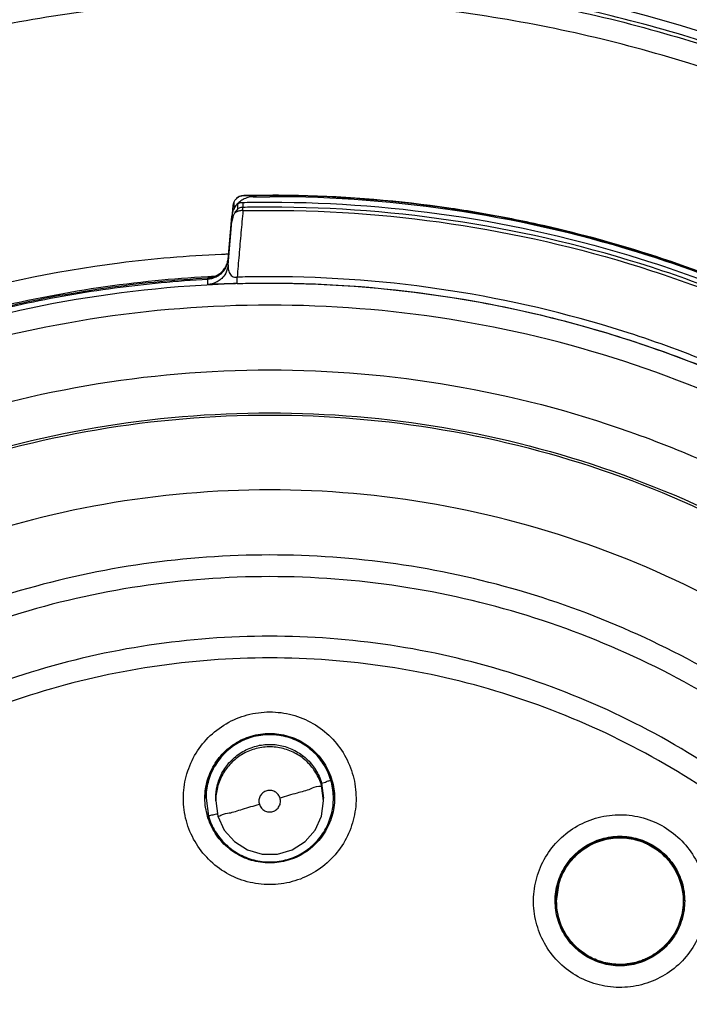
# Model space of a CAD drawing. Units: inches. Extents: x 1.2 to 15.8, y 0.3 to 10.5.
# Drawn here: x 12.7 to 12.8, y 6.6 to 6.7 of the extents above; entities that cross this region are included whole.
import ezdxf

# ---------------------------------------------------------------- set-up
doc = ezdxf.new("R2010")
doc.units = ezdxf.units.IN
doc.header["$LTSCALE"] = 0.935
doc.header["$MEASUREMENT"] = 0
doc.layers.get('0').update_dxf_attribs({"linetype": 'CONTINUOUS'})
doc.styles.get("Standard").update_dxf_attribs({"font": 'txt', "width": 0.8})
doc.dimstyles.new('DIMSTYLE_7', dxfattribs={"dimtxt": 0.1, "dimasz": 0.1875, "dimexe": 0.18, "dimexo": 0.0625, "dimgap": 0.09, "dimtad": 0, "dimtih": 1, "dimtoh": 1, "dimdec": 0, "dimlfac": 3.333333, "dimzin": 4, "dimdsep": 46, "dimtxsty": 'STANDARD', "dimblk": 'CLOSED', "dimblk1": 'CLOSED', "dimblk2": 'CLOSED', "dimcen": 0.09, "dimadec": 0, "dimazin": 0, "dimtol": 1, "dimtp": 10, "dimtm": 10, "dimtfac": 1, "dimtdec": 0, "dimtofl": 0, "dimtmove": 0, "dimatfit": 3, "dimldrblk": 'CLOSED', "dimfxl": 1, "dimtolj": 1, "dimtzin": 4, "dimarcsym": 0})

# ---------------------------------------------------------------- blocks, each defined once
blk = doc.blocks.new('*D21')
at = {"color": 2, "linetype": 'CONTINUOUS'}
for p, q in [((13.15334, 7.9324), (11.51757, 6.29663)), ((13.19753, 7.91308), (13.19753, 5.60077))]:
    blk.add_line(p, q, dxfattribs=at)
for points in [[(11.72079, 6.2367), (11.56176, 6.34083), (11.67842, 6.19075), (11.72079, 6.2367)], [(13.00892, 5.63964), (13.19753, 5.66327), (13.01145, 5.70209), (13.00892, 5.63964)]]:
    blk.add_lwpolyline(points, dxfattribs=at)
for start, end in [(225, 236.84374), (245.89953, 270)]:
    blk.add_arc((13.19753, 7.9766), 2.31332, start, end, dxfattribs=at)
for s, width, p in [('%%p', 1.166667, (12.01929, 5.90242)), ('45%%d', 0.755556, (11.79262, 5.90242)), ('10%%d', 0.755556, (12.13596, 5.90242))]:
    blk.add_text(s, height=0.1, dxfattribs=dict(at, width=width)).set_placement(p)
blk = doc.blocks.new('_CLOSED')
at = {"color": 0, "linetype": 'BYBLOCK'}
for p, q in [((0, 0), (-1, 0.16667)), ((-1, 0.16667), (-1, -0.16667)), ((-1, -0.16667), (0, 0)), ((-1, 0), (0, 0))]:
    blk.add_line(p, q, dxfattribs=at)

msp = doc.modelspace()

# ---------------------------------------------------------------- linework, layer by layer
at = {"color": 7, "linetype": 'CONTINUOUS'}
for p, q in [((12.74506, 6.69426), (12.74489, 6.69426)), ((12.7454, 6.69427), (12.74506, 6.69426)), ((12.74367, 6.69315), (12.74356, 6.69187)), ((12.74378, 6.69355), (12.7438, 6.69277)), ((12.74417, 6.69334), (12.74417, 6.69279)), ((12.74477, 6.69352), (12.74477, 6.69297)), ((12.74316, 6.68727), (12.74358, 6.69199)), ((12.74358, 6.69199), (12.74358, 6.69142)), ((12.74478, 6.69262), (12.74477, 6.69297)), ((12.74316, 6.68669), (12.74358, 6.69142)), ((12.74094, 6.68522), (12.74094, 6.68525)), ((12.74094, 6.68453), (12.74094, 6.68512)), ((12.74416, 6.68464), (12.74414, 6.68534)), ((12.75338, 6.62999), (12.75361, 6.62833)), ((12.75361, 6.62806), (12.75338, 6.62972)), ((12.74074, 6.62834), (12.74074, 6.62836)), ((12.75468, 6.62834), (12.75468, 6.62836)), ((12.74074, 6.62834), (12.74102, 6.62637)), ((12.7418, 6.62806), (12.7418, 6.62833)), ((12.7418, 6.62806), (12.74204, 6.62639)), ((12.75361, 6.62806), (12.75361, 6.62833)), ((12.77934, 6.61905), (12.77905, 6.61709)), ((12.77905, 6.61709), (12.77905, 6.61711)), ((12.79299, 6.61709), (12.79299, 6.61711))]:
    msp.add_line(p, q, dxfattribs=at)
for points in [[(12.74489, 6.69426), (12.74484, 6.69425), (12.7448, 6.69425), (12.74473, 6.69425), (12.74462, 6.69423), (12.7445, 6.6942), (12.74437, 6.69415), (12.74424, 6.69408), (12.74411, 6.694), (12.74404, 6.69393)], [(12.74245, 6.68591), (12.74224, 6.68572), (12.74196, 6.68554), (12.74168, 6.68541), (12.74141, 6.68532), (12.74118, 6.68527), (12.74107, 6.68526), (12.74105, 6.68526)], [(12.74204, 6.62639), (12.74274, 6.62486), (12.74384, 6.62359), (12.74526, 6.62268), (12.74687, 6.62221), (12.74855, 6.62221), (12.75016, 6.62268), (12.75158, 6.62359), (12.75268, 6.62486), (12.75338, 6.62639), (12.75361, 6.62806)]]:
    msp.add_lwpolyline(points, dxfattribs=at)
msp.add_arc((12.74771, 6.56292), 0.1565, 0.8783, 180.096, dxfattribs=at)
for points, knots in [([(12.69986, 6.7106), (12.69999, 6.71064), (12.70777, 6.71313), (12.72359, 6.71685), (12.73968, 6.71809), (12.74771, 6.71809)], [0, 0, 0, 0, 0.007944, 0.504356, 1, 1, 1, 1]), ([(12.74771, 6.71844), (12.74246, 6.71845), (12.7267, 6.71766), (12.71074, 6.7144), (12.70033, 6.71112), (12.69994, 6.711)], [0, 0, 0, 0, 0.325165, 0.974641, 1, 1, 1, 1]), ([(12.79548, 6.71101), (12.79509, 6.71113), (12.78718, 6.71362), (12.77136, 6.71724), (12.75559, 6.71843), (12.74771, 6.71844)], [0, 0, 0, 0, 0.025352, 0.512621, 1, 1, 1, 1]), ([(12.74771, 6.71809), (12.75573, 6.71809), (12.7718, 6.71685), (12.78762, 6.71313), (12.79542, 6.71064), (12.79556, 6.71059)], [0, 0, 0, 0, 0.49535, 0.990479, 1, 1, 1, 1]), ([(12.90184, 6.56159), (12.90184, 6.56963), (12.90058, 6.58577), (12.89492, 6.60937), (12.88564, 6.63178), (12.87296, 6.65251), (12.85714, 6.67104), (12.83855, 6.68689), (12.81773, 6.69961), (12.79521, 6.70889), (12.77155, 6.7145), (12.74736, 6.71635), (12.7232, 6.7144), (12.69966, 6.7087), (12.6773, 6.69941), (12.65665, 6.68673), (12.63821, 6.67096), (12.6225, 6.65255), (12.60985, 6.63191), (12.60056, 6.60954), (12.59485, 6.58589), (12.59359, 6.56968), (12.59357, 6.56159)], [0, 0, 0, 0, 0.049894, 0.099909, 0.14991, 0.199692, 0.250023, 0.300358, 0.350602, 0.400746, 0.450787, 0.500741, 0.550631, 0.600481, 0.650319, 0.700192, 0.75015, 0.80016, 0.84973, 0.899659, 0.949784, 1, 1, 1, 1]), ([(12.74482, 6.69423), (12.74476, 6.69423), (12.74462, 6.69421), (12.74443, 6.69416), (12.74427, 6.69408), (12.74414, 6.69399), (12.74407, 6.69394), (12.74404, 6.69391)], [0, 0, 0, 0, 0.229244, 0.455014, 0.703012, 0.843614, 1, 1, 1, 1]), ([(12.7459, 6.69413), (12.74571, 6.69413), (12.74532, 6.69408), (12.74478, 6.69386), (12.74446, 6.69363), (12.74432, 6.6935)], [0, 0, 0, 0, 0.334431, 0.668326, 1, 1, 1, 1]), ([(12.74541, 6.69427), (12.74532, 6.69427), (12.74517, 6.69426), (12.74498, 6.69426), (12.74487, 6.69426), (12.74482, 6.69425)], [0, 0, 0, 0, 0.466424, 0.732019, 1, 1, 1, 1]), ([(12.74771, 6.69426), (12.74739, 6.69426), (12.74675, 6.69426), (12.74578, 6.69425), (12.74514, 6.69424), (12.74482, 6.69423)], [0, 0, 0, 0, 0.333276, 0.666651, 1, 1, 1, 1]), ([(12.74771, 6.69429), (12.74733, 6.69429), (12.74656, 6.69429), (12.74579, 6.69428), (12.74541, 6.69427)], [0, 0, 0, 0, 0.499951, 1, 1, 1, 1]), ([(12.7459, 6.69413), (12.7461, 6.69413), (12.7465, 6.69414), (12.74711, 6.69414), (12.74751, 6.69414), (12.74771, 6.69414)], [0, 0, 0, 0, 0.333344, 0.666666, 1, 1, 1, 1]), ([(12.75028, 6.69428), (12.74985, 6.69428), (12.74899, 6.69429), (12.74814, 6.6943), (12.74771, 6.69429)], [0, 0, 0, 0, 0.499952, 1, 1, 1, 1]), ([(12.86808, 6.62193), (12.86477, 6.62813), (12.85718, 6.64003), (12.84322, 6.65589), (12.82701, 6.66939), (12.80892, 6.68025), (12.78937, 6.6882), (12.76881, 6.69305), (12.75474, 6.69414), (12.74771, 6.69414)], [0, 0, 0, 0, 0.14319, 0.286047, 0.428704, 0.571294, 0.713951, 0.856809, 1, 1, 1, 1]), ([(12.75086, 6.69427), (12.75074, 6.69427), (12.75055, 6.69427), (12.75036, 6.69428), (12.75028, 6.69428)], [0, 0, 0, 0, 0.59033, 1, 1, 1, 1]), ([(12.74358, 6.69199), (12.74359, 6.69218), (12.74368, 6.69256), (12.74393, 6.69309), (12.74418, 6.69339), (12.74432, 6.69352)], [0, 0, 0, 0, 0.333333, 0.666666, 1, 1, 1, 1]), ([(12.74378, 6.69355), (12.74376, 6.69351), (12.74373, 6.69342), (12.74369, 6.69329), (12.74367, 6.69319), (12.74367, 6.69315)], [0, 0, 0, 0, 0.330285, 0.663594, 1, 1, 1, 1]), ([(12.74404, 6.69391), (12.744, 6.69387), (12.74394, 6.6938), (12.74385, 6.69368), (12.7438, 6.6936), (12.74378, 6.69355)], [0, 0, 0, 0, 0.332439, 0.665574, 1, 1, 1, 1]), ([(12.74417, 6.69334), (12.74422, 6.69338), (12.74434, 6.69344), (12.74453, 6.6935), (12.74467, 6.69352), (12.74474, 6.69352)], [0, 0, 0, 0, 0.329786, 0.659573, 1, 1, 1, 1]), ([(12.74474, 6.69352), (12.74507, 6.69353), (12.74574, 6.69354), (12.74673, 6.69355), (12.74738, 6.69355), (12.74771, 6.69355)], [0, 0, 0, 0, 0.340592, 0.670296, 1, 1, 1, 1]), ([(12.74771, 6.69355), (12.75479, 6.69355), (12.76897, 6.69244), (12.78968, 6.68749), (12.80935, 6.67938), (12.8275, 6.66833), (12.84373, 6.65458), (12.85764, 6.63845), (12.86513, 6.62636), (12.86838, 6.62007)], [0, 0, 0, 0, 0.143199, 0.286057, 0.428709, 0.571293, 0.713945, 0.856802, 1, 1, 1, 1]), ([(12.86838, 6.61952), (12.86514, 6.6258), (12.85766, 6.63787), (12.84376, 6.654), (12.82752, 6.66777), (12.80933, 6.67884), (12.78964, 6.68695), (12.76894, 6.6919), (12.75478, 6.693), (12.74771, 6.693)], [0, 0, 0, 0, 0.142857, 0.285713, 0.42857, 0.571428, 0.714285, 0.857142, 1, 1, 1, 1]), ([(12.78774, 6.68825), (12.78172, 6.6901), (12.77399, 6.6919), (12.76615, 6.69302), (12.76454, 6.69322)], [0, 0, 0, 0, 0.79495, 1, 1, 1, 1]), ([(12.74384, 6.69232), (12.74379, 6.69223), (12.74371, 6.69204), (12.74362, 6.69174), (12.74359, 6.69153), (12.74358, 6.69142)], [0, 0, 0, 0, 0.331782, 0.66491, 1, 1, 1, 1]), ([(12.74417, 6.69279), (12.74417, 6.6927), (12.74395, 6.69258), (12.74389, 6.69241), (12.74384, 6.69232)], [0, 0, 0, 0, 0.503744, 1, 1, 1, 1]), ([(12.74478, 6.69262), (12.74466, 6.69263), (12.74442, 6.69261), (12.7441, 6.69251), (12.74392, 6.69239), (12.74384, 6.69232)], [0, 0, 0, 0, 0.356537, 0.693394, 1, 1, 1, 1]), ([(12.74477, 6.69297), (12.7447, 6.69297), (12.74455, 6.69295), (12.74435, 6.69289), (12.74422, 6.69283), (12.74417, 6.69279)], [0, 0, 0, 0, 0.339306, 0.672648, 1, 1, 1, 1]), ([(12.74771, 6.69265), (12.75478, 6.69265), (12.76895, 6.69154), (12.78965, 6.68658), (12.80934, 6.67845), (12.82751, 6.66734), (12.84373, 6.65354), (12.85759, 6.63737), (12.86504, 6.62527), (12.86827, 6.61898)], [0, 0, 0, 0, 0.142858, 0.285715, 0.428572, 0.57143, 0.714287, 0.857143, 1, 1, 1, 1]), ([(12.78916, 6.68785), (12.78517, 6.68913), (12.77898, 6.69079), (12.77218, 6.69212), (12.76947, 6.69256), (12.76893, 6.69264)], [0, 0, 0, 0, 0.603622, 0.921603, 1, 1, 1, 1]), ([(12.74456, 6.6902), (12.74449, 6.68939), (12.74435, 6.68777), (12.74421, 6.68615), (12.74414, 6.68534)], [0, 0, 0, 0, 0.49999, 1, 1, 1, 1]), ([(12.70996, 6.68236), (12.71691, 6.68447), (12.72772, 6.68678), (12.73869, 6.6877), (12.74243, 6.68785)], [0, 0, 0, 0, 0.660506, 1, 1, 1, 1]), ([(12.86783, 6.62255), (12.86599, 6.62598), (12.86175, 6.63312), (12.85427, 6.64341), (12.84476, 6.65416), (12.83492, 6.66308), (12.82431, 6.67097), (12.81401, 6.67736), (12.80199, 6.68329), (12.79354, 6.68646), (12.78916, 6.68785)], [0, 0, 0, 0, 0.111308, 0.237252, 0.363867, 0.52203, 0.61649, 0.742312, 0.868484, 1, 1, 1, 1]), ([(12.8045, 6.68187), (12.79997, 6.68395), (12.79489, 6.68595), (12.78971, 6.68763), (12.78928, 6.68777)], [0, 0, 0, 0, 0.916527, 1, 1, 1, 1]), ([(12.74245, 6.68591), (12.74251, 6.68596), (12.74268, 6.68614), (12.7429, 6.68647), (12.74309, 6.68692), (12.74315, 6.68724), (12.74316, 6.6874)], [0, 0, 0, 0, 0.143018, 0.428679, 0.71434, 1, 1, 1, 1]), ([(12.74316, 6.68737), (12.74315, 6.68721), (12.74309, 6.68689), (12.7429, 6.68645), (12.74268, 6.68611), (12.74251, 6.68593), (12.74245, 6.68588)], [0, 0, 0, 0, 0.285662, 0.571323, 0.856984, 1, 1, 1, 1]), ([(12.74316, 6.68669), (12.74313, 6.68635), (12.74297, 6.68581), (12.74263, 6.68537), (12.74245, 6.68519)], [0, 0, 0, 0, 0.570709, 1, 1, 1, 1]), ([(12.74281, 6.68623), (12.74288, 6.68633), (12.74299, 6.68655), (12.74311, 6.68691), (12.74315, 6.68715), (12.74316, 6.68727)], [0, 0, 0, 0, 0.333228, 0.666614, 1, 1, 1, 1]), ([(12.74316, 6.68669), (12.74315, 6.6865), (12.74316, 6.68621), (12.74326, 6.68585), (12.7434, 6.68562), (12.74359, 6.68544), (12.74385, 6.68533), (12.74404, 6.68533), (12.74414, 6.68534)], [0, 0, 0, 0, 0.297678, 0.438487, 0.575081, 0.710094, 0.84962, 1, 1, 1, 1]), ([(12.74245, 6.68588), (12.7424, 6.68582), (12.74221, 6.68566), (12.74187, 6.68545), (12.74142, 6.68528), (12.7411, 6.68523), (12.74094, 6.68522)], [0, 0, 0, 0, 0.143017, 0.428678, 0.714339, 1, 1, 1, 1]), ([(12.74245, 6.68578), (12.74231, 6.68564), (12.74199, 6.68541), (12.74147, 6.68519), (12.74111, 6.68513), (12.74094, 6.68512)], [0, 0, 0, 0, 0.353906, 0.687943, 1, 1, 1, 1]), ([(12.74147, 6.68533), (12.7416, 6.68537), (12.74178, 6.68544), (12.74195, 6.68553), (12.74199, 6.68556)], [0, 0, 0, 0, 0.750828, 1, 1, 1, 1]), ([(12.74199, 6.68556), (12.74209, 6.68561), (12.74225, 6.68572), (12.7424, 6.68585), (12.74245, 6.68591)], [0, 0, 0, 0, 0.585129, 1, 1, 1, 1]), ([(12.74281, 6.68623), (12.74278, 6.68617), (12.74271, 6.68607), (12.74259, 6.68592), (12.7425, 6.68583), (12.74245, 6.68578)], [0, 0, 0, 0, 0.322408, 0.654103, 1, 1, 1, 1]), ([(12.74771, 6.68466), (12.74104, 6.68466), (12.72767, 6.68361), (12.70813, 6.67891), (12.68956, 6.67122), (12.67242, 6.66072), (12.65714, 6.64767), (12.64409, 6.63238), (12.63358, 6.61525), (12.62589, 6.59668), (12.6212, 6.57714), (12.62015, 6.56377), (12.62015, 6.5571)], [0, 0, 0, 0, 0.1, 0.200001, 0.300001, 0.400001, 0.500002, 0.600001, 0.700001, 0.800001, 0.9, 1, 1, 1, 1]), ([(12.71065, 6.68009), (12.71464, 6.6813), (12.72275, 6.68333), (12.73292, 6.68484), (12.739, 6.68531), (12.74092, 6.68541)], [0, 0, 0, 0, 0.406093, 0.813101, 1, 1, 1, 1]), ([(12.71065, 6.6798), (12.71392, 6.6808), (12.72056, 6.68252), (12.73069, 6.6843), (12.73752, 6.68494), (12.74094, 6.68512)], [0, 0, 0, 0, 0.333333, 0.666667, 1, 1, 1, 1]), ([(12.74094, 6.68522), (12.73919, 6.68513), (12.7357, 6.68487), (12.7305, 6.68427), (12.72706, 6.68373), (12.72534, 6.68342)], [0, 0, 0, 0, 0.33419, 0.666972, 1, 1, 1, 1]), ([(12.74094, 6.68525), (12.7411, 6.68525), (12.74128, 6.68528), (12.74145, 6.68533), (12.74147, 6.68533)], [0, 0, 0, 0, 0.897331, 1, 1, 1, 1]), ([(12.74245, 6.68519), (12.7424, 6.68514), (12.74221, 6.68498), (12.74174, 6.68468), (12.74126, 6.68455), (12.74094, 6.68453)], [0, 0, 0, 0, 0.143437, 0.429966, 1, 1, 1, 1]), ([(12.74416, 6.68464), (12.74387, 6.68464), (12.74333, 6.68462), (12.74274, 6.6846), (12.74228, 6.68458), (12.74193, 6.68457), (12.74153, 6.68455), (12.74119, 6.68454), (12.74101, 6.68453), (12.74094, 6.68453)], [0, 0, 0, 0, 0.266104, 0.502036, 0.554064, 0.691596, 0.832465, 0.927701, 1, 1, 1, 1]), ([(12.74771, 6.68539), (12.74731, 6.68539), (12.74652, 6.68539), (12.74533, 6.68537), (12.74453, 6.68535), (12.74414, 6.68534)], [0, 0, 0, 0, 0.333528, 0.66672, 1, 1, 1, 1]), ([(12.74416, 6.68464), (12.74455, 6.68466), (12.74534, 6.68467), (12.74652, 6.68469), (12.74731, 6.68469), (12.74771, 6.68469)], [0, 0, 0, 0, 0.333151, 0.666627, 1, 1, 1, 1]), ([(12.87044, 6.59435), (12.86848, 6.60084), (12.86345, 6.61365), (12.85277, 6.63171), (12.83912, 6.64795), (12.82303, 6.66164), (12.80536, 6.67231), (12.78675, 6.67984), (12.76741, 6.68438), (12.75432, 6.68539), (12.74771, 6.68539)], [0, 0, 0, 0, 0.124538, 0.251053, 0.383297, 0.511928, 0.636784, 0.760344, 0.878744, 1, 1, 1, 1]), ([(12.74771, 6.68469), (12.75475, 6.68469), (12.76898, 6.68351), (12.78996, 6.67815), (12.80984, 6.66925), (12.82773, 6.65723), (12.84307, 6.64271), (12.85542, 6.62645), (12.86425, 6.60999), (12.86832, 6.59899), (12.86983, 6.59398)], [0, 0, 0, 0, 0.129752, 0.261784, 0.397153, 0.529111, 0.657136, 0.784647, 0.903688, 1, 1, 1, 1]), ([(12.87527, 6.5571), (12.87527, 6.56377), (12.87422, 6.57714), (12.86952, 6.59668), (12.86183, 6.61525), (12.85133, 6.63238), (12.83828, 6.64767), (12.82299, 6.66072), (12.80586, 6.67122), (12.78729, 6.67891), (12.76775, 6.68361), (12.75438, 6.68466), (12.74771, 6.68466)], [0, 0, 0, 0, 0.1, 0.199999, 0.299999, 0.399999, 0.499998, 0.599999, 0.699999, 0.799999, 0.9, 1, 1, 1, 1]), ([(12.72534, 6.68342), (12.72379, 6.68315), (12.7207, 6.68254), (12.71612, 6.68146), (12.7131, 6.68062), (12.7116, 6.68018)], [0, 0, 0, 0, 0.334688, 0.667788, 1, 1, 1, 1]), ([(12.74771, 6.68228), (12.74114, 6.68228), (12.72799, 6.68125), (12.7088, 6.67663), (12.69058, 6.66907), (12.67379, 6.65877), (12.65882, 6.64598), (12.64603, 6.63101), (12.63573, 6.61422), (12.62817, 6.596), (12.62355, 6.5768), (12.62252, 6.56366), (12.62251, 6.55709)], [0, 0, 0, 0, 0.100297, 0.200397, 0.300348, 0.4002, 0.500002, 0.599803, 0.699655, 0.799605, 0.899704, 1, 1, 1, 1]), ([(12.87291, 6.55709), (12.8729, 6.56366), (12.87187, 6.5768), (12.86725, 6.596), (12.85969, 6.61422), (12.84939, 6.63101), (12.8366, 6.64598), (12.82163, 6.65877), (12.80484, 6.66907), (12.78662, 6.67663), (12.76742, 6.68125), (12.75428, 6.68228), (12.74771, 6.68228)], [0, 0, 0, 0, 0.100296, 0.200395, 0.300345, 0.400197, 0.499998, 0.5998, 0.699652, 0.799603, 0.899703, 1, 1, 1, 1]), ([(12.73722, 6.43945), (12.73059, 6.44004), (12.71737, 6.44235), (12.69843, 6.44912), (12.68093, 6.45899), (12.66532, 6.47167), (12.65205, 6.48683), (12.64153, 6.50406), (12.6341, 6.52278), (12.62994, 6.54245), (12.62916, 6.5625), (12.63176, 6.58237), (12.63766, 6.60151), (12.64671, 6.6194), (12.65865, 6.63553), (12.67314, 6.64941), (12.68976, 6.66065), (12.70807, 6.66895), (12.72758, 6.67405), (12.74101, 6.6752), (12.74771, 6.6752)], [0, 0, 0, 0, 0.055512, 0.111153, 0.166756, 0.2221, 0.277937, 0.333734, 0.38942, 0.444969, 0.500402, 0.555768, 0.611114, 0.666494, 0.721966, 0.777544, 0.83276, 0.888375, 0.944177, 1, 1, 1, 1]), ([(12.74771, 6.6752), (12.75437, 6.6752), (12.76774, 6.67406), (12.7872, 6.669), (12.80552, 6.66073), (12.82219, 6.64948), (12.83675, 6.63556), (12.84876, 6.61934), (12.85783, 6.60135), (12.86371, 6.58212), (12.86627, 6.56222), (12.86544, 6.5422), (12.86126, 6.52261), (12.85384, 6.50399), (12.84337, 6.48686), (12.83018, 6.47175), (12.81462, 6.45908), (12.79712, 6.44919), (12.77814, 6.44237), (12.76487, 6.44004), (12.75819, 6.43945)], [0, 0, 0, 0, 0.055512, 0.111153, 0.166756, 0.2221, 0.277937, 0.333734, 0.38942, 0.444969, 0.500403, 0.555768, 0.611114, 0.666494, 0.721966, 0.777544, 0.83276, 0.888375, 0.944177, 1, 1, 1, 1]), ([(12.73591, 6.44434), (12.72958, 6.445), (12.71699, 6.4474), (12.69901, 6.45412), (12.6824, 6.46376), (12.66765, 6.47606), (12.65518, 6.49065), (12.64533, 6.50714), (12.63839, 6.52504), (12.63456, 6.54385), (12.63394, 6.56304), (12.63655, 6.58207), (12.64232, 6.60038), (12.65108, 6.61746), (12.66259, 6.63283), (12.67652, 6.64605), (12.69247, 6.65675), (12.70999, 6.66461), (12.72857, 6.66942), (12.74134, 6.67049), (12.74771, 6.67049)], [0, 0, 0, 0, 0.055556, 0.111112, 0.166667, 0.222223, 0.277778, 0.333334, 0.388889, 0.444445, 0.5, 0.555555, 0.61111, 0.666666, 0.722221, 0.777777, 0.833333, 0.888888, 0.944444, 1, 1, 1, 1]), ([(12.74771, 6.67049), (12.75408, 6.67049), (12.76685, 6.66942), (12.78543, 6.66461), (12.80295, 6.65675), (12.8189, 6.64605), (12.83282, 6.63283), (12.84433, 6.61746), (12.8531, 6.60038), (12.85887, 6.58207), (12.86148, 6.56304), (12.86086, 6.54385), (12.85703, 6.52504), (12.85009, 6.50714), (12.84024, 6.49065), (12.82777, 6.47606), (12.81302, 6.46376), (12.79641, 6.45412), (12.77843, 6.4474), (12.76584, 6.445), (12.75951, 6.44434)], [0, 0, 0, 0, 0.055556, 0.111112, 0.166667, 0.222223, 0.277779, 0.333334, 0.38889, 0.444445, 0.5, 0.555555, 0.611111, 0.666666, 0.722222, 0.777777, 0.833333, 0.888888, 0.944444, 1, 1, 1, 1]), ([(12.63491, 6.55747), (12.63491, 6.55939), (12.63512, 6.56766), (12.63711, 6.5822), (12.64284, 6.60043), (12.65155, 6.61745), (12.663, 6.63275), (12.67685, 6.64592), (12.69273, 6.65657), (12.71016, 6.6644), (12.72866, 6.66918), (12.74137, 6.67026), (12.74771, 6.67026)], [0, 0, 0, 0, 0.032586, 0.140076, 0.247566, 0.355056, 0.462547, 0.570037, 0.677528, 0.785018, 0.892509, 1, 1, 1, 1]), ([(12.74771, 6.67026), (12.75405, 6.67026), (12.76676, 6.66918), (12.78526, 6.6644), (12.80269, 6.65657), (12.81856, 6.64592), (12.83242, 6.63275), (12.84387, 6.61745), (12.85258, 6.60043), (12.85831, 6.5822), (12.86029, 6.56766), (12.8605, 6.55939), (12.8605, 6.55747)], [0, 0, 0, 0, 0.107491, 0.214982, 0.322472, 0.429963, 0.537453, 0.644944, 0.752434, 0.859924, 0.967414, 1, 1, 1, 1]), ([(12.74771, 6.66207), (12.74164, 6.66207), (12.72946, 6.66101), (12.71177, 6.65627), (12.69518, 6.64853), (12.68017, 6.63802), (12.66719, 6.62505), (12.65666, 6.60997), (12.64893, 6.59332), (12.64422, 6.57563), (12.64265, 6.55742), (12.64426, 6.53924), (12.64899, 6.52161), (12.6567, 6.50506), (12.66718, 6.49008), (12.68009, 6.47715), (12.69505, 6.46664), (12.71163, 6.45888), (12.72937, 6.4541), (12.7416, 6.45302), (12.74771, 6.45302)], [0, 0, 0, 0, 0.055506, 0.111149, 0.166754, 0.222084, 0.277931, 0.333744, 0.389439, 0.444991, 0.500419, 0.555775, 0.611112, 0.666485, 0.721955, 0.777531, 0.832729, 0.88835, 0.944165, 1, 1, 1, 1]), ([(12.74771, 6.45302), (12.75378, 6.45302), (12.76595, 6.45408), (12.78365, 6.45883), (12.80024, 6.46656), (12.81525, 6.47707), (12.82822, 6.49005), (12.83876, 6.50512), (12.84649, 6.52177), (12.8512, 6.53947), (12.85277, 6.55768), (12.85116, 6.57586), (12.84643, 6.59348), (12.83872, 6.61003), (12.82824, 6.62502), (12.81533, 6.63795), (12.80037, 6.64845), (12.78379, 6.65622), (12.76605, 6.661), (12.75381, 6.66207), (12.74771, 6.66207)], [0, 0, 0, 0, 0.055506, 0.111149, 0.166754, 0.222084, 0.277931, 0.333744, 0.389439, 0.444991, 0.500419, 0.555775, 0.611112, 0.666485, 0.721955, 0.777531, 0.832729, 0.88835, 0.944165, 1, 1, 1, 1]), ([(12.74771, 6.65495), (12.7431, 6.65495), (12.73387, 6.6543), (12.72031, 6.65136), (12.7073, 6.64654), (12.69511, 6.63993), (12.68397, 6.63165), (12.67412, 6.62188), (12.66575, 6.61082), (12.65903, 6.59868), (12.65409, 6.58571), (12.65105, 6.57218), (12.65029, 6.56268), (12.65027, 6.55779), (12.65027, 6.55751)], [0, 0, 0, 0, 0.090415, 0.180831, 0.271246, 0.361662, 0.452077, 0.542492, 0.632907, 0.723321, 0.813736, 0.904151, 0.994565, 1, 1, 1, 1]), ([(12.84515, 6.55751), (12.84515, 6.55779), (12.84513, 6.56268), (12.84437, 6.57218), (12.84132, 6.58571), (12.83639, 6.59868), (12.82967, 6.61082), (12.8213, 6.62188), (12.81145, 6.63165), (12.80031, 6.63993), (12.78812, 6.64654), (12.77511, 6.65136), (12.76155, 6.6543), (12.75232, 6.65495), (12.74771, 6.65495)], [0, 0, 0, 0, 0.005435, 0.095849, 0.186264, 0.276679, 0.367093, 0.457508, 0.547923, 0.638338, 0.728754, 0.819169, 0.909585, 1, 1, 1, 1]), ([(12.74771, 6.65258), (12.74297, 6.65258), (12.73346, 6.65187), (12.71953, 6.64868), (12.70625, 6.64346), (12.69388, 6.63631), (12.6827, 6.62738), (12.67298, 6.61686), (12.66494, 6.60502), (12.65878, 6.59214), (12.65462, 6.5785), (12.65253, 6.56441), (12.65256, 6.55017), (12.65471, 6.53609), (12.65894, 6.52247), (12.66515, 6.50964), (12.6732, 6.49787), (12.68293, 6.48742), (12.69415, 6.47851), (12.70244, 6.47376), (12.70674, 6.47171)], [0, 0, 0, 0, 0.055536, 0.11117, 0.166763, 0.222157, 0.277952, 0.333691, 0.38934, 0.444884, 0.500339, 0.55574, 0.611124, 0.66653, 0.722009, 0.777592, 0.832874, 0.888467, 0.944221, 1, 1, 1, 1]), ([(12.78868, 6.47171), (12.79296, 6.47375), (12.80123, 6.47849), (12.81242, 6.48736), (12.82216, 6.4978), (12.83024, 6.50959), (12.83648, 6.52246), (12.84072, 6.53614), (12.84287, 6.55029), (12.84288, 6.56457), (12.84077, 6.57867), (12.83658, 6.59228), (12.83041, 6.60512), (12.82241, 6.6169), (12.81272, 6.62737), (12.80159, 6.63627), (12.78925, 6.64342), (12.77596, 6.64866), (12.76201, 6.65186), (12.75247, 6.65258), (12.74771, 6.65258)], [0, 0, 0, 0, 0.055536, 0.11117, 0.166763, 0.222156, 0.277951, 0.33369, 0.389339, 0.444882, 0.500337, 0.555739, 0.611123, 0.666529, 0.722008, 0.777591, 0.832873, 0.888466, 0.944221, 1, 1, 1, 1]), ([(12.74771, 6.64606), (12.7433, 6.64606), (12.73445, 6.6454), (12.7215, 6.64244), (12.70913, 6.63759), (12.69762, 6.63094), (12.68723, 6.62266), (12.67819, 6.61292), (12.67071, 6.60194), (12.66494, 6.58996), (12.66102, 6.57727), (12.65937, 6.56631), (12.65913, 6.55969), (12.65913, 6.55748)], [0, 0, 0, 0, 0.095239, 0.190477, 0.285715, 0.380954, 0.476192, 0.57143, 0.666668, 0.761906, 0.857144, 0.952381, 1, 1, 1, 1]), ([(12.83629, 6.55748), (12.83629, 6.55969), (12.83604, 6.56631), (12.83439, 6.57727), (12.83048, 6.58996), (12.82471, 6.60194), (12.81722, 6.61292), (12.80819, 6.62266), (12.7978, 6.63094), (12.78629, 6.63759), (12.77392, 6.64244), (12.76096, 6.6454), (12.75212, 6.64606), (12.74771, 6.64606)], [0, 0, 0, 0, 0.047619, 0.142856, 0.238094, 0.333332, 0.42857, 0.523808, 0.619046, 0.714285, 0.809523, 0.904761, 1, 1, 1, 1]), ([(12.74771, 6.64369), (12.74341, 6.64369), (12.7348, 6.64304), (12.72218, 6.64016), (12.71015, 6.63544), (12.69895, 6.62897), (12.68885, 6.62091), (12.68005, 6.61143), (12.67276, 6.60075), (12.66716, 6.5891), (12.66334, 6.57676), (12.66141, 6.56398), (12.6614, 6.55105), (12.66332, 6.53827), (12.66712, 6.52592), (12.67272, 6.51427), (12.67999, 6.50359), (12.68877, 6.4941), (12.69886, 6.48603), (12.71006, 6.47955), (12.72212, 6.4748), (12.73477, 6.4719), (12.7434, 6.47125), (12.74771, 6.47125)], [0, 0, 0, 0, 0.047648, 0.095316, 0.142956, 0.190449, 0.238087, 0.285738, 0.333329, 0.380877, 0.428441, 0.476035, 0.523638, 0.571231, 0.618806, 0.666365, 0.713924, 0.761502, 0.809108, 0.856669, 0.904438, 0.95225, 1, 1, 1, 1]), ([(12.74771, 6.47125), (12.75201, 6.47125), (12.76062, 6.4719), (12.77324, 6.47478), (12.78527, 6.47951), (12.79646, 6.48597), (12.80657, 6.49403), (12.81537, 6.50351), (12.82265, 6.51419), (12.82826, 6.52584), (12.83207, 6.53818), (12.83401, 6.55096), (12.83401, 6.56389), (12.83209, 6.57667), (12.82829, 6.58902), (12.8227, 6.60067), (12.81543, 6.61135), (12.80665, 6.62084), (12.79656, 6.62891), (12.78536, 6.63539), (12.7733, 6.64014), (12.76065, 6.64304), (12.75202, 6.64369), (12.74771, 6.64369)], [0, 0, 0, 0, 0.047648, 0.095316, 0.142956, 0.190449, 0.238087, 0.285738, 0.333329, 0.380877, 0.428441, 0.476035, 0.523638, 0.571231, 0.618806, 0.666365, 0.713924, 0.761502, 0.809108, 0.856669, 0.904438, 0.95225, 1, 1, 1, 1]), ([(12.74771, 6.61889), (12.74688, 6.61889), (12.74523, 6.6191), (12.74292, 6.62006), (12.74095, 6.62158), (12.73944, 6.62355), (12.73848, 6.62584), (12.73815, 6.6283), (12.73847, 6.63076), (12.7394, 6.63306), (12.74091, 6.63505), (12.74289, 6.63659), (12.74521, 6.63756), (12.74688, 6.63778), (12.74771, 6.63778)], [0, 0, 0, 0, 0.083549, 0.167035, 0.250216, 0.332873, 0.415873, 0.498755, 0.581571, 0.664612, 0.747837, 0.83187, 0.916146, 1, 1, 1, 1]), ([(12.74771, 6.63778), (12.74853, 6.63778), (12.75019, 6.63757), (12.75249, 6.63661), (12.75447, 6.63509), (12.75598, 6.63312), (12.75693, 6.63083), (12.75726, 6.62837), (12.75695, 6.62591), (12.75602, 6.62361), (12.75451, 6.62162), (12.75252, 6.62008), (12.7502, 6.61911), (12.74854, 6.61889), (12.74771, 6.61889)], [0, 0, 0, 0, 0.083549, 0.167035, 0.250216, 0.332873, 0.415873, 0.498755, 0.581571, 0.664612, 0.747837, 0.83187, 0.916146, 1, 1, 1, 1]), ([(12.74062, 6.62835), (12.74062, 6.62868), (12.74069, 6.6297), (12.74117, 6.63133), (12.74228, 6.63305), (12.74382, 6.63438), (12.74505, 6.63495), (12.74569, 6.63514)], [0, 0, 0, 0, 0.111355, 0.334065, 0.556775, 0.779486, 1, 1, 1, 1]), ([(12.74575, 6.63502), (12.74516, 6.63485), (12.74406, 6.63437), (12.74265, 6.63324), (12.74157, 6.6318), (12.74089, 6.63012), (12.74074, 6.62892), (12.74074, 6.62834)], [0, 0, 0, 0, 0.203279, 0.399587, 0.59935, 0.804001, 1, 1, 1, 1]), ([(12.7544, 6.6303), (12.75423, 6.63087), (12.75375, 6.63197), (12.75264, 6.63337), (12.75119, 6.63446), (12.74948, 6.63516), (12.7476, 6.63539), (12.74634, 6.6352), (12.74575, 6.63502)], [0, 0, 0, 0, 0.162536, 0.325254, 0.48716, 0.654303, 0.828723, 1, 1, 1, 1]), ([(12.74771, 6.63543), (12.74838, 6.63543), (12.74973, 6.63524), (12.75159, 6.63439), (12.75314, 6.63305), (12.75406, 6.63161), (12.75442, 6.63066), (12.75451, 6.63033)], [0, 0, 0, 0, 0.222029, 0.444057, 0.666085, 0.888112, 1, 1, 1, 1]), ([(12.74772, 6.63533), (12.74838, 6.63533), (12.7497, 6.63514), (12.75152, 6.63431), (12.75303, 6.633), (12.75395, 6.63159), (12.7543, 6.63064), (12.7544, 6.6303)], [0, 0, 0, 0, 0.221667, 0.441796, 0.662072, 0.883747, 1, 1, 1, 1]), ([(12.7418, 6.62833), (12.7418, 6.62878), (12.74191, 6.62973), (12.74243, 6.63112), (12.74333, 6.63239), (12.74456, 6.63341), (12.74553, 6.63384), (12.74604, 6.63399)], [0, 0, 0, 0, 0.177134, 0.376939, 0.581634, 0.788866, 1, 1, 1, 1]), ([(12.74323, 6.6337), (12.74345, 6.63388), (12.74373, 6.63409), (12.74402, 6.63427), (12.74406, 6.6343)], [0, 0, 0, 0, 0.845174, 1, 1, 1, 1]), ([(12.74604, 6.63399), (12.74654, 6.63414), (12.74755, 6.6343), (12.74907, 6.63414), (12.7505, 6.63361), (12.75178, 6.6327), (12.75279, 6.63148), (12.75323, 6.6305), (12.75338, 6.62999)], [0, 0, 0, 0, 0.166311, 0.32692, 0.490356, 0.65779, 0.8273, 1, 1, 1, 1]), ([(12.75338, 6.62972), (12.75323, 6.63021), (12.75282, 6.63115), (12.75187, 6.63234), (12.75064, 6.63326), (12.74919, 6.63384), (12.74761, 6.63403), (12.74656, 6.63387), (12.74604, 6.63372)], [0, 0, 0, 0, 0.16631, 0.326918, 0.490353, 0.657788, 0.827298, 1, 1, 1, 1]), ([(12.74604, 6.63372), (12.74555, 6.63358), (12.74462, 6.63317), (12.74342, 6.63221), (12.74251, 6.63099), (12.74193, 6.62957), (12.7418, 6.62855), (12.7418, 6.62806)], [0, 0, 0, 0, 0.203279, 0.399587, 0.59935, 0.804001, 1, 1, 1, 1]), ([(12.74198, 6.63232), (12.74211, 6.63252), (12.74232, 6.63279), (12.74254, 6.63303), (12.7426, 6.6331)], [0, 0, 0, 0, 0.730533, 1, 1, 1, 1]), ([(12.74113, 6.63065), (12.74119, 6.63084), (12.74131, 6.63114), (12.74145, 6.63143), (12.7415, 6.63153)], [0, 0, 0, 0, 0.638901, 1, 1, 1, 1]), ([(12.74074, 6.62836), (12.74074, 6.62868), (12.74077, 6.62913), (12.74084, 6.62956), (12.74087, 6.62969)], [0, 0, 0, 0, 0.720305, 1, 1, 1, 1]), ([(12.75338, 6.62972), (12.75338, 6.62961), (12.75272, 6.62965), (12.75206, 6.62922), (12.75053, 6.62889), (12.74946, 6.62853), (12.74884, 6.62835)], [0, 0, 0, 0, 0.068272, 0.272153, 0.590314, 1, 1, 1, 1]), ([(12.75338, 6.62999), (12.75356, 6.63005), (12.7539, 6.63011), (12.75415, 6.63028), (12.75439, 6.63026), (12.7544, 6.6303)], [0, 0, 0, 0, 0.542995, 0.886219, 1, 1, 1, 1]), ([(12.75468, 6.62834), (12.75468, 6.6284), (12.75467, 6.62907), (12.75456, 6.62973), (12.7544, 6.6303)], [0, 0, 0, 0, 0.09891, 1, 1, 1, 1]), ([(12.75451, 6.63033), (12.7546, 6.63001), (12.75475, 6.62936), (12.7548, 6.62868), (12.7548, 6.62835)], [0, 0, 0, 0, 0.498022, 1, 1, 1, 1]), ([(12.74884, 6.62835), (12.7488, 6.62849), (12.74865, 6.62877), (12.74829, 6.62908), (12.74784, 6.62922), (12.74737, 6.62918), (12.74695, 6.62896), (12.74665, 6.6286), (12.7465, 6.62815), (12.74653, 6.62783), (12.74658, 6.62768)], [0, 0, 0, 0, 0.124755, 0.249307, 0.373858, 0.498635, 0.623146, 0.747578, 0.872756, 1, 1, 1, 1]), ([(12.74091, 6.62634), (12.74082, 6.62667), (12.74067, 6.62733), (12.74062, 6.62801), (12.74062, 6.62835)], [0, 0, 0, 0, 0.501941, 1, 1, 1, 1]), ([(12.74204, 6.62639), (12.74204, 6.62629), (12.74271, 6.62671), (12.74336, 6.62667), (12.7449, 6.62723), (12.74596, 6.6275), (12.74658, 6.62768)], [0, 0, 0, 0, 0.067173, 0.270694, 0.589244, 1, 1, 1, 1]), ([(12.74658, 6.62768), (12.74662, 6.62753), (12.74677, 6.62725), (12.74713, 6.62695), (12.74758, 6.62681), (12.74789, 6.62684), (12.74804, 6.62688)], [0, 0, 0, 0, 0.252017, 0.499999, 0.747982, 1, 1, 1, 1]), ([(12.74804, 6.62688), (12.74819, 6.62693), (12.74847, 6.62707), (12.74877, 6.62744), (12.74891, 6.62789), (12.74888, 6.6282), (12.74884, 6.62835)], [0, 0, 0, 0, 0.253904, 0.503533, 0.751689, 1, 1, 1, 1]), ([(12.74967, 6.62165), (12.75024, 6.62182), (12.75138, 6.62232), (12.75282, 6.62348), (12.75392, 6.62499), (12.75454, 6.62666), (12.75468, 6.6278), (12.75468, 6.62834)], [0, 0, 0, 0, 0.199864, 0.410037, 0.616892, 0.819352, 1, 1, 1, 1]), ([(12.7548, 6.62835), (12.7548, 6.62801), (12.75472, 6.627), (12.75424, 6.62536), (12.75314, 6.62364), (12.7516, 6.62231), (12.75036, 6.62174), (12.74972, 6.62155)], [0, 0, 0, 0, 0.111273, 0.333819, 0.556366, 0.778913, 1, 1, 1, 1]), ([(12.74771, 6.62126), (12.74704, 6.62126), (12.74568, 6.62145), (12.74383, 6.6223), (12.74228, 6.62364), (12.74136, 6.62507), (12.74101, 6.62602), (12.74091, 6.62634)], [0, 0, 0, 0, 0.222416, 0.444831, 0.667246, 0.88966, 1, 1, 1, 1]), ([(12.74201, 6.62665), (12.74183, 6.6266), (12.74151, 6.62648), (12.74127, 6.6265), (12.74102, 6.62633), (12.74102, 6.62637)], [0, 0, 0, 0, 0.527146, 0.883306, 1, 1, 1, 1]), ([(12.74102, 6.62637), (12.74119, 6.62579), (12.74168, 6.62469), (12.7428, 6.62328), (12.74425, 6.6222), (12.74596, 6.62151), (12.74782, 6.62129), (12.74907, 6.62147), (12.74967, 6.62165)], [0, 0, 0, 0, 0.16631, 0.326918, 0.490353, 0.657788, 0.827298, 1, 1, 1, 1]), ([(12.78091, 6.60914), (12.78022, 6.60958), (12.77894, 6.61066), (12.77752, 6.61271), (12.77668, 6.61506), (12.77648, 6.61753), (12.77691, 6.61997), (12.77796, 6.62222), (12.77956, 6.62412), (12.78159, 6.62555), (12.78393, 6.62641), (12.78644, 6.62664), (12.78891, 6.6262), (12.79043, 6.62548), (12.79113, 6.62503)], [0, 0, 0, 0, 0.083549, 0.167034, 0.250215, 0.332872, 0.415871, 0.498754, 0.58157, 0.664611, 0.747836, 0.83187, 0.916147, 1, 1, 1, 1]), ([(12.77922, 6.61909), (12.77932, 6.61941), (12.77967, 6.62036), (12.78059, 6.6218), (12.78214, 6.62314), (12.784, 6.62399), (12.78602, 6.62428), (12.78736, 6.62409), (12.788, 6.6239)], [0, 0, 0, 0, 0.09168, 0.273621, 0.455563, 0.637506, 0.819449, 1, 1, 1, 1]), ([(12.77933, 6.61905), (12.77942, 6.61937), (12.77976, 6.6203), (12.78066, 6.62171), (12.78217, 6.62303), (12.784, 6.62388), (12.786, 6.62418), (12.78735, 6.62399), (12.78799, 6.6238)], [0, 0, 0, 0, 0.089918, 0.271107, 0.45216, 0.633998, 0.817132, 1, 1, 1, 1]), ([(12.78799, 6.62377), (12.7874, 6.62394), (12.78621, 6.62413), (12.78442, 6.62395), (12.78273, 6.62332), (12.78122, 6.62225), (12.78003, 6.62081), (12.77951, 6.61965), (12.77934, 6.61905)], [0, 0, 0, 0, 0.166311, 0.32692, 0.490356, 0.65779, 0.8273, 1, 1, 1, 1]), ([(12.79113, 6.62503), (12.79182, 6.62459), (12.7931, 6.62351), (12.79452, 6.62146), (12.79536, 6.61912), (12.79557, 6.61664), (12.79513, 6.6142), (12.79408, 6.61195), (12.79249, 6.61005), (12.79045, 6.60862), (12.78811, 6.60776), (12.78561, 6.60754), (12.78313, 6.60797), (12.78161, 6.60869), (12.78091, 6.60914)], [0, 0, 0, 0, 0.083549, 0.167034, 0.250215, 0.332872, 0.415871, 0.498754, 0.58157, 0.664611, 0.747836, 0.83187, 0.916147, 1, 1, 1, 1]), ([(12.77938, 6.61904), (12.77956, 6.61967), (12.78012, 6.62088), (12.78142, 6.62239), (12.78311, 6.62347), (12.78502, 6.62404), (12.78669, 6.62404), (12.78766, 6.62382), (12.78797, 6.62373)], [0, 0, 0, 0, 0.181828, 0.363656, 0.545485, 0.727314, 0.909143, 1, 1, 1, 1]), ([(12.79299, 6.61709), (12.79299, 6.61761), (12.79286, 6.61872), (12.79226, 6.62036), (12.7912, 6.62187), (12.78975, 6.62308), (12.78858, 6.6236), (12.78799, 6.62377)], [0, 0, 0, 0, 0.175292, 0.373181, 0.577471, 0.790657, 1, 1, 1, 1]), ([(12.78985, 6.62306), (12.79042, 6.62269), (12.79145, 6.6218), (12.79256, 6.62008), (12.79304, 6.61845), (12.79311, 6.61743), (12.79311, 6.6171)], [0, 0, 0, 0, 0.285716, 0.57143, 0.857145, 1, 1, 1, 1]), ([(12.79043, 6.62243), (12.79047, 6.62239), (12.79055, 6.62233), (12.79062, 6.62227), (12.79065, 6.62224)], [0, 0, 0, 0, 0.577734, 1, 1, 1, 1]), ([(12.79119, 6.62178), (12.79123, 6.62175), (12.79147, 6.62147), (12.79168, 6.62118), (12.79185, 6.62092)], [0, 0, 0, 0, 0.138124, 1, 1, 1, 1]), ([(12.79179, 6.62092), (12.79181, 6.62089), (12.79184, 6.62084), (12.79187, 6.6208), (12.79188, 6.62078)], [0, 0, 0, 0, 0.637953, 1, 1, 1, 1]), ([(12.79188, 6.62078), (12.79222, 6.62024), (12.79276, 6.61904), (12.79295, 6.61775), (12.79295, 6.61709)], [0, 0, 0, 0, 0.492194, 1, 1, 1, 1]), ([(12.79227, 6.62019), (12.7923, 6.62013), (12.79243, 6.61987), (12.79253, 6.6196), (12.79261, 6.61939)], [0, 0, 0, 0, 0.227138, 1, 1, 1, 1]), ([(12.77894, 6.6171), (12.77894, 6.61743), (12.77898, 6.61811), (12.77913, 6.61876), (12.77922, 6.61909)], [0, 0, 0, 0, 0.501959, 1, 1, 1, 1]), ([(12.77905, 6.61711), (12.77905, 6.61743), (12.77909, 6.61794), (12.77918, 6.61843), (12.77922, 6.61861)], [0, 0, 0, 0, 0.644236, 1, 1, 1, 1]), ([(12.79288, 6.61837), (12.79289, 6.61829), (12.79296, 6.61787), (12.79299, 6.61745), (12.79299, 6.61711)], [0, 0, 0, 0, 0.193064, 1, 1, 1, 1]), ([(12.78219, 6.61113), (12.78162, 6.6115), (12.78059, 6.61239), (12.77949, 6.61411), (12.77901, 6.61575), (12.77894, 6.61676), (12.77894, 6.6171)], [0, 0, 0, 0, 0.285716, 0.57143, 0.857145, 1, 1, 1, 1]), ([(12.77905, 6.61709), (12.77905, 6.61656), (12.77918, 6.61543), (12.77979, 6.61379), (12.78086, 6.61229), (12.7823, 6.6111), (12.78346, 6.61058), (12.78406, 6.6104)], [0, 0, 0, 0, 0.177134, 0.376939, 0.581634, 0.788866, 1, 1, 1, 1]), ([(12.78016, 6.6134), (12.77982, 6.61394), (12.77928, 6.61513), (12.7791, 6.61643), (12.7791, 6.61709)], [0, 0, 0, 0, 0.491607, 1, 1, 1, 1]), ([(12.79271, 6.61512), (12.79287, 6.61569), (12.79298, 6.61635), (12.79299, 6.61702), (12.79299, 6.61709)], [0, 0, 0, 0, 0.893859, 1, 1, 1, 1]), ([(12.79311, 6.6171), (12.79311, 6.61676), (12.79306, 6.61608), (12.79292, 6.61542), (12.79282, 6.61509)], [0, 0, 0, 0, 0.49804, 1, 1, 1, 1]), ([(12.79282, 6.61509), (12.79272, 6.61477), (12.79237, 6.61382), (12.79145, 6.61239), (12.78991, 6.61105), (12.78805, 6.6102), (12.78603, 6.60991), (12.78469, 6.6101), (12.78404, 6.61029)], [0, 0, 0, 0, 0.090401, 0.27264, 0.45488, 0.63712, 0.819361, 1, 1, 1, 1]), ([(12.78406, 6.6104), (12.78463, 6.61023), (12.78585, 6.61004), (12.7877, 6.61024), (12.78944, 6.61092), (12.79092, 6.61202), (12.79205, 6.61344), (12.79254, 6.61455), (12.79271, 6.61512)], [0, 0, 0, 0, 0.163543, 0.33552, 0.504784, 0.67045, 0.836244, 1, 1, 1, 1]), ([(12.79267, 6.61513), (12.79248, 6.6145), (12.79193, 6.61329), (12.79063, 6.61179), (12.78953, 6.61108), (12.78895, 6.61081)], [0, 0, 0, 0, 0.336568, 0.67314, 1, 1, 1, 1]), ([(12.78026, 6.61324), (12.78024, 6.61327), (12.78021, 6.61332), (12.78017, 6.61338), (12.78016, 6.6134)], [0, 0, 0, 0, 0.656396, 1, 1, 1, 1]), ([(12.78161, 6.61175), (12.78157, 6.61178), (12.7815, 6.61184), (12.78143, 6.6119), (12.7814, 6.61193)], [0, 0, 0, 0, 0.583409, 1, 1, 1, 1]), ([(12.78514, 6.61022), (12.78511, 6.61022), (12.78503, 6.61023), (12.78495, 6.61024), (12.78491, 6.61025)], [0, 0, 0, 0, 0.449916, 1, 1, 1, 1]), ([(12.78711, 6.61025), (12.78708, 6.61024), (12.78698, 6.61023), (12.78689, 6.61021), (12.78683, 6.61021)], [0, 0, 0, 0, 0.372893, 1, 1, 1, 1]), ([(12.78895, 6.61081), (12.78893, 6.6108), (12.78888, 6.61078), (12.78882, 6.61075), (12.78878, 6.61073)], [0, 0, 0, 0, 0.311743, 1, 1, 1, 1])]:
    msp.add_open_spline(points, degree=3, knots=knots, dxfattribs=at)
for points in [[(12.76454, 6.69322), (12.75895, 6.69391), (12.75333, 6.69426), (12.74771, 6.69426)], [(12.7673, 6.69289), (12.76186, 6.69368), (12.75637, 6.69414), (12.75086, 6.69427)], [(12.74432, 6.6935), (12.74427, 6.69345), (12.74422, 6.6934), (12.74417, 6.69334)], [(12.74771, 6.693), (12.74738, 6.693), (12.74673, 6.693), (12.74575, 6.69299), (12.7451, 6.69298), (12.74477, 6.69297)], [(12.74478, 6.69262), (12.74471, 6.69181), (12.74463, 6.691), (12.74456, 6.6902)], [(12.74478, 6.69262), (12.7451, 6.69263), (12.74575, 6.69264), (12.74673, 6.69265), (12.74738, 6.69265), (12.74771, 6.69265)], [(12.76893, 6.69264), (12.76839, 6.69273), (12.76785, 6.69281), (12.7673, 6.69289)], [(12.74243, 6.68785), (12.74253, 6.68786), (12.74264, 6.68786), (12.74274, 6.68787)], [(12.74274, 6.68787), (12.74288, 6.68787), (12.74301, 6.68788), (12.74315, 6.68788)], [(12.78928, 6.68777), (12.78877, 6.68794), (12.78825, 6.6881), (12.78774, 6.68825)], [(12.74105, 6.68542), (12.74125, 6.68543), (12.74145, 6.68544), (12.74165, 6.68545)], [(12.7409, 6.68512), (12.74091, 6.68515), (12.74093, 6.68518), (12.74094, 6.68522)], [(12.74092, 6.68541), (12.74096, 6.68541), (12.74101, 6.68541), (12.74105, 6.68542)], [(12.74428, 6.63443), (12.74474, 6.63469), (12.74524, 6.6349), (12.74575, 6.63505)], [(12.74569, 6.63514), (12.74635, 6.63533), (12.74703, 6.63543), (12.74771, 6.63543)], [(12.74575, 6.63505), (12.74638, 6.63523), (12.74705, 6.63533), (12.74772, 6.63533)], [(12.74406, 6.6343), (12.74414, 6.63434), (12.74421, 6.63439), (12.74428, 6.63443)], [(12.7426, 6.6331), (12.74279, 6.63331), (12.743, 6.63351), (12.74323, 6.6337)], [(12.7415, 6.63153), (12.74164, 6.63181), (12.7418, 6.63207), (12.74198, 6.63232)], [(12.74087, 6.62969), (12.74093, 6.63001), (12.74102, 6.63033), (12.74113, 6.63065)], [(12.7544, 6.6303), (12.75445, 6.63015), (12.75449, 6.62999), (12.75452, 6.62983)], [(12.75452, 6.62983), (12.75455, 6.62968), (12.75458, 6.62953), (12.7546, 6.62938)], [(12.7546, 6.62938), (12.75464, 6.62915), (12.75466, 6.62891), (12.75467, 6.62867)], [(12.78797, 6.62373), (12.78825, 6.62365), (12.78851, 6.62355), (12.78877, 6.62344)], [(12.78799, 6.6238), (12.78862, 6.62361), (12.78924, 6.62333), (12.7898, 6.62297)], [(12.788, 6.6239), (12.78866, 6.62371), (12.78928, 6.62342), (12.78985, 6.62306)], [(12.78877, 6.62344), (12.78882, 6.62342), (12.78886, 6.62341), (12.7889, 6.62339)], [(12.7889, 6.62339), (12.78894, 6.62337), (12.78897, 6.62335), (12.78901, 6.62333)], [(12.78901, 6.62333), (12.78952, 6.62309), (12.79, 6.62279), (12.79043, 6.62243)], [(12.7898, 6.62297), (12.7902, 6.62271), (12.79058, 6.6224), (12.79092, 6.62207)], [(12.79065, 6.62224), (12.79108, 6.62185), (12.79147, 6.62141), (12.79179, 6.62092)], [(12.79092, 6.62207), (12.79101, 6.62197), (12.79111, 6.62188), (12.79119, 6.62178)], [(12.74972, 6.62155), (12.74907, 6.62136), (12.74839, 6.62126), (12.74771, 6.62126)], [(12.79185, 6.62092), (12.79201, 6.62069), (12.79215, 6.62044), (12.79227, 6.62019)], [(12.7791, 6.61709), (12.7791, 6.61775), (12.77919, 6.61841), (12.77938, 6.61904)], [(12.77922, 6.61861), (12.77925, 6.61876), (12.77929, 6.61891), (12.77933, 6.61905)], [(12.79261, 6.61939), (12.79272, 6.61906), (12.79281, 6.61871), (12.79288, 6.61837)], [(12.79295, 6.61709), (12.79295, 6.61643), (12.79285, 6.61577), (12.79267, 6.61513)], [(12.7814, 6.61193), (12.78097, 6.61231), (12.78059, 6.61276), (12.78026, 6.61324)], [(12.783, 6.61085), (12.7825, 6.61109), (12.78204, 6.6114), (12.78161, 6.61175)], [(12.78404, 6.61029), (12.78339, 6.61048), (12.78276, 6.61077), (12.78219, 6.61113)], [(12.78314, 6.61079), (12.7831, 6.61081), (12.78305, 6.61083), (12.783, 6.61085)], [(12.7833, 6.61072), (12.78325, 6.61074), (12.7832, 6.61076), (12.78314, 6.61079)], [(12.78407, 6.61044), (12.78381, 6.61052), (12.78355, 6.61061), (12.7833, 6.61072)], [(12.78491, 6.61025), (12.78463, 6.6103), (12.78435, 6.61036), (12.78407, 6.61044)], [(12.78683, 6.61021), (12.78627, 6.61014), (12.7857, 6.61014), (12.78514, 6.61022)], [(12.78878, 6.61073), (12.78825, 6.6105), (12.78769, 6.61034), (12.78711, 6.61025)]]:
    msp.add_open_spline(points, degree=3, dxfattribs=at)

# ---------------------------------------------------------------- dimensions: what is measured, and where the dimension line sits
at = {"color": 2, "linetype": 'CONTINUOUS'}
dim = msp.add_angular_dim_2l(base=(12.31226, 5.83936), line1=((13.15334, 7.9324), (11.51757, 6.29663)), line2=((13.19753, 5.60077), (13.19753, 7.91308)), dimstyle='DIMSTYLE_7', dxfattribs=at)
dim.commit()
dim.dimension.update_dxf_attribs({"geometry": '*D21', "text_midpoint": (12.07762, 5.95242), "dimtype": 162})

doc.saveas('drawing.dxf')
